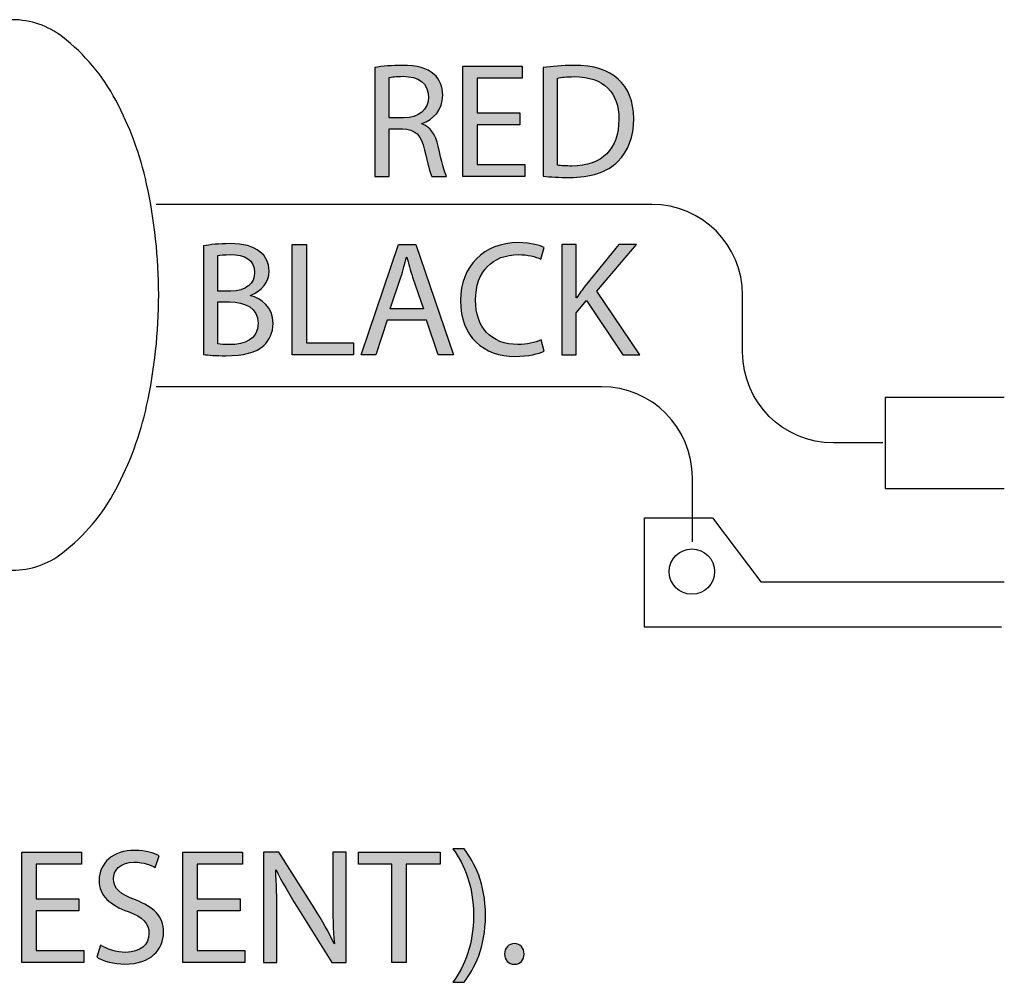
# Model space of a CAD drawing. Extents: x 0.77 to 7.82, y -9.91 to -0.77.
# Drawn here: x 5.9 to 6.49, y -9.91 to -9.34 of the extents above; entities that cross this region are included whole.
import ezdxf

# ---------------------------------------------------------------- set-up
doc = ezdxf.new("R2010")
doc.units = 0
doc.header["$MEASUREMENT"] = 0
doc.layers.get('0').update_dxf_attribs({"linetype": 'CONTINUOUS'})

# ---------------------------------------------------------------- blocks, each defined once
blk = doc.blocks.new('BLOCK_389')
h = blk.add_hatch(color=7)
h.dxf.hatch_style = 2
edge = h.paths.add_edge_path()
edge.add_spline(control_points=[(5.95182, -9.89105), (5.95562, -9.89338), (5.96117, -9.89532), (5.967, -9.89532), (5.97567, -9.89532), (5.98071, -9.89075), (5.98071, -9.88414), (5.98071, -9.87801), (5.97721, -9.87451), (5.96837, -9.87111), (5.95767, -9.86731), (5.95105, -9.86176), (5.95105, -9.85253), (5.95105, -9.84231), (5.95951, -9.83472), (5.97226, -9.83472), (5.97896, -9.83472), (5.98383, -9.83628), (5.98675, -9.83793), (5.98675, -9.83793), (5.98442, -9.84484), (5.98442, -9.84484), (5.98227, -9.84367), (5.97789, -9.84173), (5.97196, -9.84173), (5.96301, -9.84173), (5.95961, -9.84707), (5.95961, -9.85155), (5.95961, -9.85768), (5.9636, -9.86069), (5.97264, -9.86419), (5.98374, -9.86848), (5.98938, -9.87382), (5.98938, -9.88345), (5.98938, -9.89357), (5.98189, -9.90233), (5.96642, -9.90233), (5.9601, -9.90233), (5.95319, -9.90047), (5.94969, -9.89814), (5.94969, -9.89814), (5.95182, -9.89105), (5.95182, -9.89105)], knot_values=[0, 0, 0, 0, 1, 1, 1, 2, 2, 2, 3, 3, 3, 4, 4, 4, 5, 5, 5, 6, 6, 6, 7, 7, 7, 8, 8, 8, 9, 9, 9, 10, 10, 10, 11, 11, 11, 12, 12, 12, 13, 13, 13, 14, 14, 14, 14], degree=3, periodic=1)
h = blk.add_hatch(color=7)
h.dxf.hatch_style = 2
edge = h.paths.add_edge_path()
edge.add_spline(control_points=[(6.16143, -9.91313), (6.16833, -9.9035), (6.17369, -9.89084), (6.17369, -9.87335), (6.17369, -9.85593), (6.16844, -9.84348), (6.16143, -9.83385), (6.16143, -9.83385), (6.16805, -9.83385), (6.16805, -9.83385), (6.17428, -9.84182), (6.18079, -9.85428), (6.18079, -9.87344), (6.18079, -9.8925), (6.17428, -9.90485), (6.16805, -9.91313), (6.16805, -9.91313), (6.16143, -9.91313), (6.16143, -9.91313)], knot_values=[0, 0, 0, 0, 1, 1, 1, 2, 2, 2, 3, 3, 3, 4, 4, 4, 5, 5, 5, 6, 6, 6, 6], degree=3, periodic=1)
h = blk.add_hatch(color=7)
h.dxf.hatch_style = 2
h.paths.add_polyline_path([(5.93911, -9.87062), (5.91363, -9.87062), (5.91363, -9.89425), (5.94203, -9.89425), (5.94203, -9.90135), (5.90516, -9.90135), (5.90516, -9.83579), (5.94057, -9.83579), (5.94057, -9.8429), (5.91363, -9.8429), (5.91363, -9.86361), (5.93911, -9.86361)])
h = blk.add_hatch(color=7)
h.dxf.hatch_style = 2
h.paths.add_polyline_path([(6.03487, -9.87062), (6.00939, -9.87062), (6.00939, -9.89425), (6.03779, -9.89425), (6.03779, -9.90135), (6.00092, -9.90135), (6.00092, -9.83579), (6.03634, -9.83579), (6.03634, -9.8429), (6.00939, -9.8429), (6.00939, -9.86361), (6.03487, -9.86361)])
h = blk.add_hatch(color=7)
h.dxf.hatch_style = 2
edge = h.paths.add_edge_path()
edge.add_spline(control_points=[(6.04876, -9.90135), (6.04876, -9.90135), (6.04876, -9.83579), (6.04876, -9.83579), (6.04876, -9.83579), (6.058, -9.83579), (6.058, -9.83579), (6.058, -9.83579), (6.07901, -9.86896), (6.07901, -9.86896), (6.08388, -9.87664), (6.08767, -9.88356), (6.09078, -9.89026), (6.09078, -9.89026), (6.09097, -9.89016), (6.09097, -9.89016), (6.0902, -9.88142), (6.09001, -9.87344), (6.09001, -9.86323), (6.09001, -9.86323), (6.09001, -9.83579), (6.09001, -9.83579), (6.09001, -9.83579), (6.09798, -9.83579), (6.09798, -9.83579), (6.09798, -9.83579), (6.09798, -9.90135), (6.09798, -9.90135), (6.09798, -9.90135), (6.08942, -9.90135), (6.08942, -9.90135), (6.08942, -9.90135), (6.0686, -9.86808), (6.0686, -9.86808), (6.06403, -9.86079), (6.05965, -9.8533), (6.05634, -9.8462), (6.05634, -9.8462), (6.05606, -9.8463), (6.05606, -9.8463), (6.05655, -9.85456), (6.05674, -9.86244), (6.05674, -9.87335), (6.05674, -9.87335), (6.05674, -9.90135), (6.05674, -9.90135), (6.05674, -9.90135), (6.04876, -9.90135), (6.04876, -9.90135)], knot_values=[0, 0, 0, 0, 1, 1, 1, 2, 2, 2, 3, 3, 3, 4, 4, 4, 5, 5, 5, 6, 6, 6, 7, 7, 7, 8, 8, 8, 9, 9, 9, 10, 10, 10, 11, 11, 11, 12, 12, 12, 13, 13, 13, 14, 14, 14, 15, 15, 15, 16, 16, 16, 16], degree=3, periodic=1)
h = blk.add_hatch(color=7)
h.dxf.hatch_style = 2
h.paths.add_polyline_path([(6.12518, -9.84299), (6.10524, -9.84299), (6.10524, -9.83579), (6.15378, -9.83579), (6.15378, -9.84299), (6.13373, -9.84299), (6.13373, -9.90135), (6.12518, -9.90135)])
h = blk.add_hatch(color=7)
h.dxf.hatch_style = 2
edge = h.paths.add_edge_path()
edge.add_spline(control_points=[(6.19215, -9.89629), (6.19215, -9.8927), (6.19459, -9.89016), (6.198, -9.89016), (6.2014, -9.89016), (6.20374, -9.8927), (6.20374, -9.89629), (6.20374, -9.89979), (6.2015, -9.90243), (6.1979, -9.90243), (6.1945, -9.90243), (6.19215, -9.89979), (6.19215, -9.89629)], knot_values=[0, 0, 0, 0, 1, 1, 1, 2, 2, 2, 3, 3, 3, 4, 4, 4, 4], degree=3, periodic=1)
for points in [[(5.93911, -9.87062), (5.91363, -9.87062), (5.91363, -9.89425), (5.94203, -9.89425), (5.94203, -9.90135), (5.90516, -9.90135), (5.90516, -9.83579), (5.94057, -9.83579), (5.94057, -9.8429), (5.91363, -9.8429), (5.91363, -9.86361), (5.93911, -9.86361), (5.93911, -9.87062)], [(6.03487, -9.87062), (6.00939, -9.87062), (6.00939, -9.89425), (6.03779, -9.89425), (6.03779, -9.90135), (6.00092, -9.90135), (6.00092, -9.83579), (6.03634, -9.83579), (6.03634, -9.8429), (6.00939, -9.8429), (6.00939, -9.86361), (6.03487, -9.86361), (6.03487, -9.87062)], [(6.12518, -9.84299), (6.10524, -9.84299), (6.10524, -9.83579), (6.15378, -9.83579), (6.15378, -9.84299), (6.13373, -9.84299), (6.13373, -9.90135), (6.12518, -9.90135), (6.12518, -9.84299)]]:
    blk.add_lwpolyline(points)
for points, knots in [([(5.95182, -9.89105), (5.95562, -9.89338), (5.96117, -9.89532), (5.967, -9.89532), (5.97567, -9.89532), (5.98071, -9.89075), (5.98071, -9.88414), (5.98071, -9.87801), (5.97721, -9.87451), (5.96837, -9.87111), (5.95767, -9.86731), (5.95105, -9.86176), (5.95105, -9.85253), (5.95105, -9.84231), (5.95951, -9.83472), (5.97226, -9.83472), (5.97896, -9.83472), (5.98383, -9.83628), (5.98675, -9.83793), (5.98675, -9.83793), (5.98442, -9.84484), (5.98442, -9.84484), (5.98227, -9.84367), (5.97789, -9.84173), (5.97196, -9.84173), (5.96301, -9.84173), (5.95961, -9.84707), (5.95961, -9.85155), (5.95961, -9.85768), (5.9636, -9.86069), (5.97264, -9.86419), (5.98374, -9.86848), (5.98938, -9.87382), (5.98938, -9.88345), (5.98938, -9.89357), (5.98189, -9.90233), (5.96642, -9.90233), (5.9601, -9.90233), (5.95319, -9.90047), (5.94969, -9.89814), (5.94969, -9.89814), (5.95182, -9.89105), (5.95182, -9.89105)], [0, 0, 0, 0, 1, 1, 1, 2, 2, 2, 3, 3, 3, 4, 4, 4, 5, 5, 5, 6, 6, 6, 7, 7, 7, 8, 8, 8, 9, 9, 9, 10, 10, 10, 11, 11, 11, 12, 12, 12, 13, 13, 13, 14, 14, 14, 14]), ([(6.16143, -9.91313), (6.16833, -9.9035), (6.17369, -9.89084), (6.17369, -9.87335), (6.17369, -9.85593), (6.16844, -9.84348), (6.16143, -9.83385), (6.16143, -9.83385), (6.16805, -9.83385), (6.16805, -9.83385), (6.17428, -9.84182), (6.18079, -9.85428), (6.18079, -9.87344), (6.18079, -9.8925), (6.17428, -9.90485), (6.16805, -9.91313), (6.16805, -9.91313), (6.16143, -9.91313), (6.16143, -9.91313)], [0, 0, 0, 0, 1, 1, 1, 2, 2, 2, 3, 3, 3, 4, 4, 4, 5, 5, 5, 6, 6, 6, 6]), ([(6.04876, -9.90135), (6.04876, -9.90135), (6.04876, -9.83579), (6.04876, -9.83579), (6.04876, -9.83579), (6.058, -9.83579), (6.058, -9.83579), (6.058, -9.83579), (6.07901, -9.86896), (6.07901, -9.86896), (6.08388, -9.87664), (6.08767, -9.88356), (6.09078, -9.89026), (6.09078, -9.89026), (6.09097, -9.89016), (6.09097, -9.89016), (6.0902, -9.88142), (6.09001, -9.87344), (6.09001, -9.86323), (6.09001, -9.86323), (6.09001, -9.83579), (6.09001, -9.83579), (6.09001, -9.83579), (6.09798, -9.83579), (6.09798, -9.83579), (6.09798, -9.83579), (6.09798, -9.90135), (6.09798, -9.90135), (6.09798, -9.90135), (6.08942, -9.90135), (6.08942, -9.90135), (6.08942, -9.90135), (6.0686, -9.86808), (6.0686, -9.86808), (6.06403, -9.86079), (6.05965, -9.8533), (6.05634, -9.8462), (6.05634, -9.8462), (6.05606, -9.8463), (6.05606, -9.8463), (6.05655, -9.85456), (6.05674, -9.86244), (6.05674, -9.87335), (6.05674, -9.87335), (6.05674, -9.90135), (6.05674, -9.90135), (6.05674, -9.90135), (6.04876, -9.90135), (6.04876, -9.90135)], [0, 0, 0, 0, 1, 1, 1, 2, 2, 2, 3, 3, 3, 4, 4, 4, 5, 5, 5, 6, 6, 6, 7, 7, 7, 8, 8, 8, 9, 9, 9, 10, 10, 10, 11, 11, 11, 12, 12, 12, 13, 13, 13, 14, 14, 14, 15, 15, 15, 16, 16, 16, 16]), ([(6.19215, -9.89629), (6.19215, -9.8927), (6.19459, -9.89016), (6.198, -9.89016), (6.2014, -9.89016), (6.20374, -9.8927), (6.20374, -9.89629), (6.20374, -9.89979), (6.2015, -9.90243), (6.1979, -9.90243), (6.1945, -9.90243), (6.19215, -9.89979), (6.19215, -9.89629)], [0, 0, 0, 0, 1, 1, 1, 2, 2, 2, 3, 3, 3, 4, 4, 4, 4])]:
    blk.add_open_spline(points, degree=3, knots=knots)
blk = doc.blocks.new('BLOCK_388')
blk.add_blockref('BLOCK_389', (0, 0))
blk = doc.blocks.new('BLOCK_397')
h = blk.add_hatch(color=7)
h.dxf.hatch_style = 2
edge = h.paths.add_edge_path()
edge.add_spline(control_points=[(6.0132, -9.47553), (6.0169, -9.47475), (6.02273, -9.47416), (6.02867, -9.47416), (6.03714, -9.47416), (6.04258, -9.47563), (6.04666, -9.47894), (6.05006, -9.48146), (6.05211, -9.48535), (6.05211, -9.49051), (6.05211, -9.49683), (6.04793, -9.50237), (6.04102, -9.50491), (6.04102, -9.50491), (6.04102, -9.5051), (6.04102, -9.5051), (6.04724, -9.50666), (6.05454, -9.51181), (6.05454, -9.52154), (6.05454, -9.52718), (6.0523, -9.53147), (6.04899, -9.53467), (6.04442, -9.53886), (6.03703, -9.5408), (6.02633, -9.5408), (6.02049, -9.5408), (6.01602, -9.54041), (6.0132, -9.54003), (6.0132, -9.54003), (6.0132, -9.47553), (6.0132, -9.47553)], knot_values=[0, 0, 0, 0, 1, 1, 1, 2, 2, 2, 3, 3, 3, 4, 4, 4, 5, 5, 5, 6, 6, 6, 7, 7, 7, 8, 8, 8, 9, 9, 9, 10, 10, 10, 10], degree=3, periodic=1)
edge = h.paths.add_edge_path()
edge.add_spline(control_points=[(6.02166, -9.50237), (6.02166, -9.50237), (6.02935, -9.50237), (6.02935, -9.50237), (6.0383, -9.50237), (6.04355, -9.49771), (6.04355, -9.49139), (6.04355, -9.4837), (6.03772, -9.48069), (6.02915, -9.48069), (6.02527, -9.48069), (6.02303, -9.48097), (6.02166, -9.48127), (6.02166, -9.48127), (6.02166, -9.50237), (6.02166, -9.50237)], knot_values=[0, 0, 0, 0, 1, 1, 1, 2, 2, 2, 3, 3, 3, 4, 4, 4, 5, 5, 5, 5], degree=3, periodic=1)
edge = h.paths.add_edge_path()
edge.add_spline(control_points=[(6.02166, -9.5338), (6.02332, -9.53408), (6.02574, -9.53418), (6.02877, -9.53418), (6.03752, -9.53418), (6.04559, -9.53098), (6.04559, -9.52144), (6.04559, -9.51249), (6.03791, -9.50879), (6.02867, -9.50879), (6.02867, -9.50879), (6.02166, -9.50879), (6.02166, -9.50879), (6.02166, -9.50879), (6.02166, -9.5338), (6.02166, -9.5338)], knot_values=[0, 0, 0, 0, 1, 1, 1, 2, 2, 2, 3, 3, 3, 4, 4, 4, 5, 5, 5, 5], degree=3, periodic=1)
h = blk.add_hatch(color=7)
h.dxf.hatch_style = 2
h.paths.add_polyline_path([(6.06589, -9.47465), (6.07435, -9.47465), (6.07435, -9.53311), (6.10238, -9.53311), (6.10238, -9.54022), (6.06589, -9.54022)])
h = blk.add_hatch(color=7)
h.dxf.hatch_style = 2
h.paths.add_polyline_path([(6.12238, -9.5196), (6.11557, -9.54022), (6.10683, -9.54022), (6.1291, -9.47465), (6.13931, -9.47465), (6.16169, -9.54022), (6.15264, -9.54022), (6.14563, -9.5196)])
edge = h.paths.add_edge_path()
edge.add_spline(control_points=[(6.14388, -9.51298), (6.14388, -9.51298), (6.13746, -9.49411), (6.13746, -9.49411), (6.136, -9.48983), (6.13504, -9.48593), (6.13406, -9.48214), (6.13406, -9.48214), (6.13386, -9.48214), (6.13386, -9.48214), (6.13289, -9.48603), (6.13182, -9.49002), (6.13056, -9.494), (6.13056, -9.494), (6.12413, -9.51298), (6.12413, -9.51298), (6.12413, -9.51298), (6.14388, -9.51298), (6.14388, -9.51298)], knot_values=[0, 0, 0, 0, 1, 1, 1, 2, 2, 2, 3, 3, 3, 4, 4, 4, 5, 5, 5, 6, 6, 6, 6], degree=3, periodic=1)
h = blk.add_hatch(color=7)
h.dxf.hatch_style = 2
edge = h.paths.add_edge_path()
edge.add_spline(control_points=[(6.21564, -9.53807), (6.21252, -9.53963), (6.2063, -9.54119), (6.19832, -9.54119), (6.17984, -9.54119), (6.16593, -9.52951), (6.16593, -9.50802), (6.16593, -9.48749), (6.17984, -9.47358), (6.20017, -9.47358), (6.20835, -9.47358), (6.2135, -9.47533), (6.21574, -9.47649), (6.21574, -9.47649), (6.21369, -9.48341), (6.21369, -9.48341), (6.21049, -9.48185), (6.20591, -9.48069), (6.20047, -9.48069), (6.1851, -9.48069), (6.17489, -9.49051), (6.17489, -9.50773), (6.17489, -9.52378), (6.18412, -9.53408), (6.20007, -9.53408), (6.20523, -9.53408), (6.21049, -9.53301), (6.21389, -9.53136), (6.21389, -9.53136), (6.21564, -9.53807), (6.21564, -9.53807)], knot_values=[0, 0, 0, 0, 1, 1, 1, 2, 2, 2, 3, 3, 3, 4, 4, 4, 5, 5, 5, 6, 6, 6, 7, 7, 7, 8, 8, 8, 9, 9, 9, 10, 10, 10, 10], degree=3, periodic=1)
h = blk.add_hatch(color=7)
h.dxf.hatch_style = 2
edge = h.paths.add_edge_path()
edge.add_spline(control_points=[(6.22621, -9.47465), (6.22621, -9.47465), (6.23467, -9.47465), (6.23467, -9.47465), (6.23467, -9.47465), (6.23467, -9.50627), (6.23467, -9.50627), (6.23467, -9.50627), (6.23497, -9.50627), (6.23497, -9.50627), (6.23672, -9.50374), (6.23847, -9.5014), (6.24013, -9.49927), (6.24013, -9.49927), (6.26016, -9.47465), (6.26016, -9.47465), (6.26016, -9.47465), (6.27067, -9.47465), (6.27067, -9.47465), (6.27067, -9.47465), (6.24693, -9.50247), (6.24693, -9.50247), (6.24693, -9.50247), (6.27252, -9.54022), (6.27252, -9.54022), (6.27252, -9.54022), (6.26249, -9.54022), (6.26249, -9.54022), (6.26249, -9.54022), (6.2409, -9.50802), (6.2409, -9.50802), (6.2409, -9.50802), (6.23467, -9.51522), (6.23467, -9.51522), (6.23467, -9.51522), (6.23467, -9.54022), (6.23467, -9.54022), (6.23467, -9.54022), (6.22621, -9.54022), (6.22621, -9.54022), (6.22621, -9.54022), (6.22621, -9.47465), (6.22621, -9.47465)], knot_values=[0, 0, 0, 0, 1, 1, 1, 2, 2, 2, 3, 3, 3, 4, 4, 4, 5, 5, 5, 6, 6, 6, 7, 7, 7, 8, 8, 8, 9, 9, 9, 10, 10, 10, 11, 11, 11, 12, 12, 12, 13, 13, 13, 14, 14, 14, 14], degree=3, periodic=1)
for points in [[(6.06589, -9.47465), (6.07435, -9.47465), (6.07435, -9.53311), (6.10238, -9.53311), (6.10238, -9.54022), (6.06589, -9.54022), (6.06589, -9.47465)], [(6.12238, -9.5196), (6.11557, -9.54022), (6.10683, -9.54022), (6.1291, -9.47465), (6.13931, -9.47465), (6.16169, -9.54022), (6.15264, -9.54022), (6.14563, -9.5196), (6.12238, -9.5196)]]:
    blk.add_lwpolyline(points)
for points, knots in [([(6.0132, -9.47553), (6.0169, -9.47475), (6.02273, -9.47416), (6.02867, -9.47416), (6.03714, -9.47416), (6.04258, -9.47563), (6.04666, -9.47894), (6.05006, -9.48146), (6.05211, -9.48535), (6.05211, -9.49051), (6.05211, -9.49683), (6.04793, -9.50237), (6.04102, -9.50491), (6.04102, -9.50491), (6.04102, -9.5051), (6.04102, -9.5051), (6.04724, -9.50666), (6.05454, -9.51181), (6.05454, -9.52154), (6.05454, -9.52718), (6.0523, -9.53147), (6.04899, -9.53467), (6.04442, -9.53886), (6.03703, -9.5408), (6.02633, -9.5408), (6.02049, -9.5408), (6.01602, -9.54041), (6.0132, -9.54003), (6.0132, -9.54003), (6.0132, -9.47553), (6.0132, -9.47553)], [0, 0, 0, 0, 1, 1, 1, 2, 2, 2, 3, 3, 3, 4, 4, 4, 5, 5, 5, 6, 6, 6, 7, 7, 7, 8, 8, 8, 9, 9, 9, 10, 10, 10, 10]), ([(6.21564, -9.53807), (6.21252, -9.53963), (6.2063, -9.54119), (6.19832, -9.54119), (6.17984, -9.54119), (6.16593, -9.52951), (6.16593, -9.50802), (6.16593, -9.48749), (6.17984, -9.47358), (6.20017, -9.47358), (6.20835, -9.47358), (6.2135, -9.47533), (6.21574, -9.47649), (6.21574, -9.47649), (6.21369, -9.48341), (6.21369, -9.48341), (6.21049, -9.48185), (6.20591, -9.48069), (6.20047, -9.48069), (6.1851, -9.48069), (6.17489, -9.49051), (6.17489, -9.50773), (6.17489, -9.52378), (6.18412, -9.53408), (6.20007, -9.53408), (6.20523, -9.53408), (6.21049, -9.53301), (6.21389, -9.53136), (6.21389, -9.53136), (6.21564, -9.53807), (6.21564, -9.53807)], [0, 0, 0, 0, 1, 1, 1, 2, 2, 2, 3, 3, 3, 4, 4, 4, 5, 5, 5, 6, 6, 6, 7, 7, 7, 8, 8, 8, 9, 9, 9, 10, 10, 10, 10]), ([(6.22621, -9.47465), (6.22621, -9.47465), (6.23467, -9.47465), (6.23467, -9.47465), (6.23467, -9.47465), (6.23467, -9.50627), (6.23467, -9.50627), (6.23467, -9.50627), (6.23497, -9.50627), (6.23497, -9.50627), (6.23672, -9.50374), (6.23847, -9.5014), (6.24013, -9.49927), (6.24013, -9.49927), (6.26016, -9.47465), (6.26016, -9.47465), (6.26016, -9.47465), (6.27067, -9.47465), (6.27067, -9.47465), (6.27067, -9.47465), (6.24693, -9.50247), (6.24693, -9.50247), (6.24693, -9.50247), (6.27252, -9.54022), (6.27252, -9.54022), (6.27252, -9.54022), (6.26249, -9.54022), (6.26249, -9.54022), (6.26249, -9.54022), (6.2409, -9.50802), (6.2409, -9.50802), (6.2409, -9.50802), (6.23467, -9.51522), (6.23467, -9.51522), (6.23467, -9.51522), (6.23467, -9.54022), (6.23467, -9.54022), (6.23467, -9.54022), (6.22621, -9.54022), (6.22621, -9.54022), (6.22621, -9.54022), (6.22621, -9.47465), (6.22621, -9.47465)], [0, 0, 0, 0, 1, 1, 1, 2, 2, 2, 3, 3, 3, 4, 4, 4, 5, 5, 5, 6, 6, 6, 7, 7, 7, 8, 8, 8, 9, 9, 9, 10, 10, 10, 11, 11, 11, 12, 12, 12, 13, 13, 13, 14, 14, 14, 14]), ([(6.02166, -9.50237), (6.02166, -9.50237), (6.02935, -9.50237), (6.02935, -9.50237), (6.0383, -9.50237), (6.04355, -9.49771), (6.04355, -9.49139), (6.04355, -9.4837), (6.03772, -9.48069), (6.02915, -9.48069), (6.02527, -9.48069), (6.02303, -9.48097), (6.02166, -9.48127), (6.02166, -9.48127), (6.02166, -9.50237), (6.02166, -9.50237)], [0, 0, 0, 0, 1, 1, 1, 2, 2, 2, 3, 3, 3, 4, 4, 4, 5, 5, 5, 5]), ([(6.14388, -9.51298), (6.14388, -9.51298), (6.13746, -9.49411), (6.13746, -9.49411), (6.136, -9.48983), (6.13504, -9.48593), (6.13406, -9.48214), (6.13406, -9.48214), (6.13386, -9.48214), (6.13386, -9.48214), (6.13289, -9.48603), (6.13182, -9.49002), (6.13056, -9.494), (6.13056, -9.494), (6.12413, -9.51298), (6.12413, -9.51298), (6.12413, -9.51298), (6.14388, -9.51298), (6.14388, -9.51298)], [0, 0, 0, 0, 1, 1, 1, 2, 2, 2, 3, 3, 3, 4, 4, 4, 5, 5, 5, 6, 6, 6, 6]), ([(6.02166, -9.5338), (6.02332, -9.53408), (6.02574, -9.53418), (6.02877, -9.53418), (6.03752, -9.53418), (6.04559, -9.53098), (6.04559, -9.52144), (6.04559, -9.51249), (6.03791, -9.50879), (6.02867, -9.50879), (6.02867, -9.50879), (6.02166, -9.50879), (6.02166, -9.50879), (6.02166, -9.50879), (6.02166, -9.5338), (6.02166, -9.5338)], [0, 0, 0, 0, 1, 1, 1, 2, 2, 2, 3, 3, 3, 4, 4, 4, 5, 5, 5, 5])]:
    blk.add_open_spline(points, degree=3, knots=knots)
blk = doc.blocks.new('BLOCK_396')
blk.add_blockref('BLOCK_397', (0, 0))
blk = doc.blocks.new('BLOCK_399')
h = blk.add_hatch(color=7)
h.dxf.hatch_style = 2
edge = h.paths.add_edge_path()
edge.add_spline(control_points=[(6.11499, -9.36957), (6.11928, -9.36869), (6.12541, -9.3682), (6.13124, -9.3682), (6.14029, -9.3682), (6.14612, -9.36986), (6.15021, -9.37356), (6.15351, -9.37648), (6.15537, -9.38095), (6.15537, -9.38601), (6.15537, -9.39467), (6.14992, -9.4004), (6.14301, -9.40274), (6.14301, -9.40274), (6.14301, -9.40304), (6.14301, -9.40304), (6.14807, -9.40479), (6.15108, -9.40945), (6.15264, -9.41626), (6.15479, -9.4254), (6.15633, -9.43174), (6.1577, -9.43426), (6.1577, -9.43426), (6.14894, -9.43426), (6.14894, -9.43426), (6.14787, -9.43241), (6.14642, -9.42677), (6.14457, -9.41859), (6.14262, -9.40955), (6.13912, -9.40614), (6.13143, -9.40586), (6.13143, -9.40586), (6.12345, -9.40586), (6.12345, -9.40586), (6.12345, -9.40586), (6.12345, -9.43426), (6.12345, -9.43426), (6.12345, -9.43426), (6.11499, -9.43426), (6.11499, -9.43426), (6.11499, -9.43426), (6.11499, -9.36957), (6.11499, -9.36957)], knot_values=[0, 0, 0, 0, 1, 1, 1, 2, 2, 2, 3, 3, 3, 4, 4, 4, 5, 5, 5, 6, 6, 6, 7, 7, 7, 8, 8, 8, 9, 9, 9, 10, 10, 10, 11, 11, 11, 12, 12, 12, 13, 13, 13, 14, 14, 14, 14], degree=3, periodic=1)
edge = h.paths.add_edge_path()
edge.add_spline(control_points=[(6.12345, -9.39943), (6.12345, -9.39943), (6.13212, -9.39943), (6.13212, -9.39943), (6.14117, -9.39943), (6.1469, -9.39448), (6.1469, -9.38698), (6.1469, -9.37853), (6.14077, -9.37482), (6.13182, -9.37473), (6.12774, -9.37473), (6.12482, -9.37511), (6.12345, -9.3755), (6.12345, -9.3755), (6.12345, -9.39943), (6.12345, -9.39943)], knot_values=[0, 0, 0, 0, 1, 1, 1, 2, 2, 2, 3, 3, 3, 4, 4, 4, 5, 5, 5, 5], degree=3, periodic=1)
h = blk.add_hatch(color=7)
h.dxf.hatch_style = 2
h.paths.add_polyline_path([(6.20125, -9.40352), (6.17577, -9.40352), (6.17577, -9.42715), (6.20417, -9.42715), (6.20417, -9.43426), (6.1673, -9.43426), (6.1673, -9.36869), (6.2027, -9.36869), (6.2027, -9.3758), (6.17577, -9.3758), (6.17577, -9.39651), (6.20125, -9.39651)])
h = blk.add_hatch(color=7)
h.dxf.hatch_style = 2
edge = h.paths.add_edge_path()
edge.add_spline(control_points=[(6.21513, -9.36957), (6.22028, -9.36879), (6.22641, -9.3682), (6.23313, -9.3682), (6.24529, -9.3682), (6.25395, -9.37103), (6.25968, -9.37638), (6.26552, -9.38173), (6.26892, -9.38932), (6.26892, -9.39992), (6.26892, -9.41062), (6.26561, -9.41938), (6.25949, -9.4254), (6.25336, -9.43153), (6.24325, -9.43484), (6.2305, -9.43484), (6.22447, -9.43484), (6.21941, -9.43456), (6.21513, -9.43407), (6.21513, -9.43407), (6.21513, -9.36957), (6.21513, -9.36957)], knot_values=[0, 0, 0, 0, 1, 1, 1, 2, 2, 2, 3, 3, 3, 4, 4, 4, 5, 5, 5, 6, 6, 6, 7, 7, 7, 7], degree=3, periodic=1)
edge = h.paths.add_edge_path()
edge.add_spline(control_points=[(6.22359, -9.42754), (6.22574, -9.42794), (6.22885, -9.42803), (6.23215, -9.42803), (6.25024, -9.42803), (6.26008, -9.41791), (6.26008, -9.40021), (6.26017, -9.38475), (6.25141, -9.37492), (6.23352, -9.37492), (6.22914, -9.37492), (6.22583, -9.37531), (6.22359, -9.3758), (6.22359, -9.3758), (6.22359, -9.42754), (6.22359, -9.42754)], knot_values=[0, 0, 0, 0, 1, 1, 1, 2, 2, 2, 3, 3, 3, 4, 4, 4, 5, 5, 5, 5], degree=3, periodic=1)
blk.add_lwpolyline([(6.20125, -9.40352), (6.17577, -9.40352), (6.17577, -9.42715), (6.20417, -9.42715), (6.20417, -9.43426), (6.1673, -9.43426), (6.1673, -9.36869), (6.2027, -9.36869), (6.2027, -9.3758), (6.17577, -9.3758), (6.17577, -9.39651), (6.20125, -9.39651), (6.20125, -9.40352)])
for points, knots in [([(6.11499, -9.36957), (6.11928, -9.36869), (6.12541, -9.3682), (6.13124, -9.3682), (6.14029, -9.3682), (6.14612, -9.36986), (6.15021, -9.37356), (6.15351, -9.37648), (6.15537, -9.38095), (6.15537, -9.38601), (6.15537, -9.39467), (6.14992, -9.4004), (6.14301, -9.40274), (6.14301, -9.40274), (6.14301, -9.40304), (6.14301, -9.40304), (6.14807, -9.40479), (6.15108, -9.40945), (6.15264, -9.41626), (6.15479, -9.4254), (6.15633, -9.43174), (6.1577, -9.43426), (6.1577, -9.43426), (6.14894, -9.43426), (6.14894, -9.43426), (6.14787, -9.43241), (6.14642, -9.42677), (6.14457, -9.41859), (6.14262, -9.40955), (6.13912, -9.40614), (6.13143, -9.40586), (6.13143, -9.40586), (6.12345, -9.40586), (6.12345, -9.40586), (6.12345, -9.40586), (6.12345, -9.43426), (6.12345, -9.43426), (6.12345, -9.43426), (6.11499, -9.43426), (6.11499, -9.43426), (6.11499, -9.43426), (6.11499, -9.36957), (6.11499, -9.36957)], [0, 0, 0, 0, 1, 1, 1, 2, 2, 2, 3, 3, 3, 4, 4, 4, 5, 5, 5, 6, 6, 6, 7, 7, 7, 8, 8, 8, 9, 9, 9, 10, 10, 10, 11, 11, 11, 12, 12, 12, 13, 13, 13, 14, 14, 14, 14]), ([(6.21513, -9.36957), (6.22028, -9.36879), (6.22641, -9.3682), (6.23313, -9.3682), (6.24529, -9.3682), (6.25395, -9.37103), (6.25968, -9.37638), (6.26552, -9.38173), (6.26892, -9.38932), (6.26892, -9.39992), (6.26892, -9.41062), (6.26561, -9.41938), (6.25949, -9.4254), (6.25336, -9.43153), (6.24325, -9.43484), (6.2305, -9.43484), (6.22447, -9.43484), (6.21941, -9.43456), (6.21513, -9.43407), (6.21513, -9.43407), (6.21513, -9.36957), (6.21513, -9.36957)], [0, 0, 0, 0, 1, 1, 1, 2, 2, 2, 3, 3, 3, 4, 4, 4, 5, 5, 5, 6, 6, 6, 7, 7, 7, 7]), ([(6.12345, -9.39943), (6.12345, -9.39943), (6.13212, -9.39943), (6.13212, -9.39943), (6.14117, -9.39943), (6.1469, -9.39448), (6.1469, -9.38698), (6.1469, -9.37853), (6.14077, -9.37482), (6.13182, -9.37473), (6.12774, -9.37473), (6.12482, -9.37511), (6.12345, -9.3755), (6.12345, -9.3755), (6.12345, -9.39943), (6.12345, -9.39943)], [0, 0, 0, 0, 1, 1, 1, 2, 2, 2, 3, 3, 3, 4, 4, 4, 5, 5, 5, 5]), ([(6.22359, -9.42754), (6.22574, -9.42794), (6.22885, -9.42803), (6.23215, -9.42803), (6.25024, -9.42803), (6.26008, -9.41791), (6.26008, -9.40021), (6.26017, -9.38475), (6.25141, -9.37492), (6.23352, -9.37492), (6.22914, -9.37492), (6.22583, -9.37531), (6.22359, -9.3758), (6.22359, -9.3758), (6.22359, -9.42754), (6.22359, -9.42754)], [0, 0, 0, 0, 1, 1, 1, 2, 2, 2, 3, 3, 3, 4, 4, 4, 5, 5, 5, 5])]:
    blk.add_open_spline(points, degree=3, knots=knots)
blk = doc.blocks.new('BLOCK_398')
blk.add_blockref('BLOCK_399', (0, 0))

msp = doc.modelspace()

# ---------------------------------------------------------------- linework, layer by layer
for points in [[(6.24982, -9.55923), (5.98497, -9.55923)], [(6.48922, -9.56553), (6.41844, -9.56553)], [(6.41844, -9.56553), (6.41844, -9.61962)], [(6.30382, -9.65142), (6.30382, -9.61323)], [(6.41844, -9.61962), (6.48922, -9.61962)], [(6.27534, -9.70211), (6.27534, -9.63711)], [(6.27534, -9.63711), (6.31582, -9.63711)], [(6.31582, -9.63711), (6.34448, -9.67512)], [(6.34448, -9.67512), (6.48927, -9.67512)], [(6.48753, -9.70211), (6.27534, -9.70211)]]:
    msp.add_lwpolyline(points)
for points, knots in [([(5.89948, -9.66823), (5.91031, -9.66823), (5.92082, -9.66461), (5.92935, -9.65796), (5.94244, -9.64777), (5.95322, -9.63494), (5.96101, -9.62031), (5.96935, -9.60466), (5.97549, -9.58793), (5.97932, -9.57061), (5.98409, -9.54895), (5.98649, -9.52683), (5.98649, -9.50465), (5.98649, -9.48246), (5.98409, -9.46035), (5.97932, -9.43868), (5.97549, -9.42136), (5.96935, -9.40464), (5.96101, -9.38898), (5.95322, -9.37435), (5.94244, -9.36152), (5.92935, -9.35133), (5.92082, -9.34469), (5.91031, -9.34108), (5.89948, -9.34108), (5.89924, -9.34108), (5.89898, -9.34108), (5.89874, -9.34108)], [0, 0, 0, 0, 1, 1, 1, 2, 2, 2, 3, 3, 3, 4, 4, 4, 5, 5, 5, 6, 6, 6, 7, 7, 7, 8, 8, 8, 9, 9, 9, 9]), ([(6.41709, -9.5926), (6.41709, -9.5926), (6.38767, -9.5926), (6.38767, -9.5926), (6.35784, -9.5926), (6.33367, -9.56843), (6.33367, -9.53862), (6.33367, -9.53862), (6.33367, -9.50482), (6.33367, -9.50482), (6.33367, -9.475), (6.3095, -9.45083), (6.27968, -9.45083), (6.27968, -9.45083), (5.98497, -9.45083), (5.98497, -9.45083)], [0, 0, 0, 0, 1, 1, 1, 2, 2, 2, 3, 3, 3, 4, 4, 4, 5, 5, 5, 5]), ([(6.317, -9.66907), (6.317, -9.66161), (6.31095, -9.65556), (6.30351, -9.65556), (6.29605, -9.65556), (6.29001, -9.66161), (6.29001, -9.66907), (6.29001, -9.67653), (6.29605, -9.68256), (6.30351, -9.68256), (6.31095, -9.68256), (6.317, -9.67653), (6.317, -9.66907)], [0, 0, 0, 0, 1, 1, 1, 2, 2, 2, 3, 3, 3, 4, 4, 4, 4])]:
    msp.add_open_spline(points, degree=3, knots=knots)
msp.add_open_spline([(6.30382, -9.61323), (6.30382, -9.5834), (6.27965, -9.55923), (6.24982, -9.55923)], degree=3)

# ---------------------------------------------------------------- block references
for name in ['BLOCK_398', 'BLOCK_396', 'BLOCK_388']:
    msp.add_blockref(name, (0, 0))

doc.saveas('drawing.dxf')
